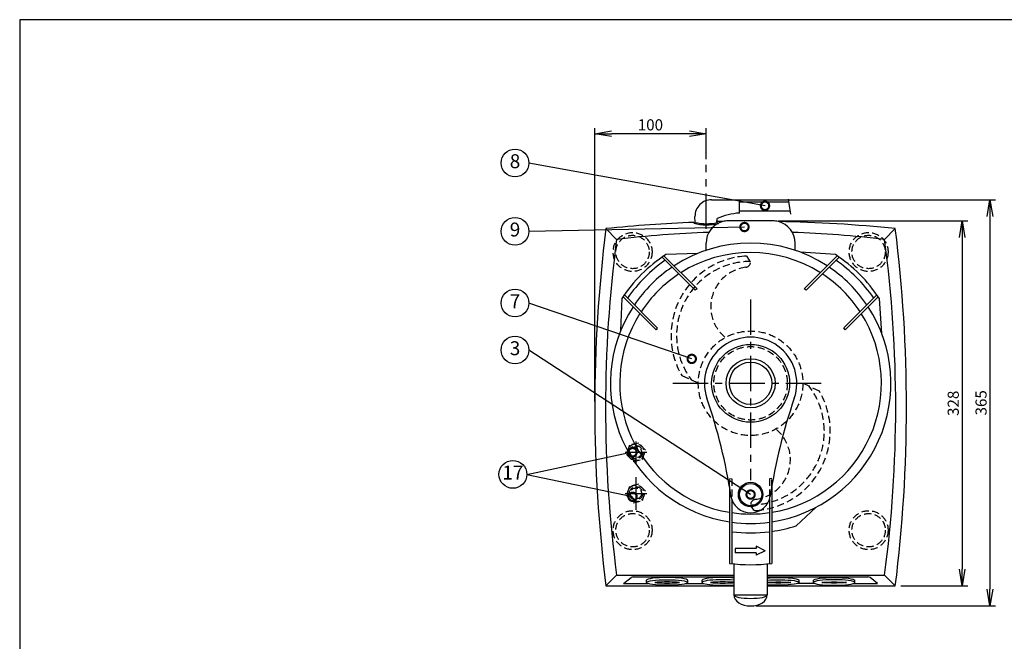
# Model space of a CAD drawing. Extents: x 115 to 2057, y 0 to 1377.
# Drawn here: x 115 to 999, y 818 to 1377 of the extents above; entities that cross this region are included whole.
import ezdxf
from ezdxf.enums import TextEntityAlignment as Align

# ---------------------------------------------------------------- set-up
doc = ezdxf.new("R2010")
doc.units = 0
doc.header["$PDMODE"] = 3
doc.linetypes.add('CENTER', pattern=[50.8, 31.75, -6.35, 6.35, -6.35])
doc.linetypes.add('HIDDEN', pattern=[9.525, 6.35, -3.175])
doc.layers.get('0').update_dxf_attribs({"linetype": 'CONTINUOUS'})
doc.layers.get('DEFPOINTS').update_dxf_attribs({"linetype": 'CONTINUOUS'})
for name, color, linetype in [('DANMEN', 7, 'CONTINUOUS'), ('KIKI-2D2', 7, 'CONTINUOUS'), ('SUNPOU', 7, 'CONTINUOUS'), ('WAKU', 7, 'CONTINUOUS')]:
    doc.layers.add(name, color=color, linetype=linetype)
doc.styles.get("Standard").update_dxf_attribs({"font": 'romans.shx', "bigfont": 'extfont.shx'})
doc.dimstyles.get("Standard").update_dxf_attribs({"dimscale": 5, "dimtxt": 2, "dimasz": 3, "dimexe": 1, "dimexo": 1, "dimgap": 0.6, "dimtad": 3, "dimdec": 0, "dimzin": 0, "dimdsep": 46, "dimtxsty": 'STANDARD', "dimblk1": 'OPEN', "dimblk2": 'OPEN', "dimsah": 1, "dimcen": 1.5, "dimadec": 0, "dimazin": 0, "dimtfac": 1, "dimtdec": 0, "dimtmove": 0, "dimatfit": 0, "dimldrblk": 'DOTSMALL', "dimfxl": 1, "dimtvp": 1, "dimtolj": 1, "dimtzin": 0, "dimarcsym": 0})

# ---------------------------------------------------------------- blocks, each defined once
blk = doc.blocks.new('_DotSmall')
at = {"color": 0, "linetype": 'ByBlock', "const_width": 0.5}
blk.add_lwpolyline([(-0.0625, 0, 1), (0.0625, 0, 1)], format="xyb", close=True, dxfattribs=at)
blk = doc.blocks.new('_OPEN')
at = {"color": 0, "linetype": 'ByBlock'}
for p, q in [((-1, 0.167), (0, 0)), ((0, 0), (-1, -0.167)), ((0, 0), (-1, 0))]:
    blk.add_line(p, q, dxfattribs=at)
blk = doc.blocks.new('*D13')
at = {"layer": 'DEFPOINTS', "color": 0}
for p in [(791.53, 1195.98), (901.51, 867.98), (961.53, 867.98)]:
    blk.add_point(p, dxfattribs=at)
at = {"layer": 'SUNPOU', "color": 0, "lineweight": -2}
for p, q in [((796.53, 1195.98), (966.53, 1195.98)), ((961.53, 1180.98), (961.53, 882.98)), ((906.51, 867.98), (966.53, 867.98))]:
    blk.add_line(p, q, dxfattribs=at)
at = {"layer": 'SUNPOU', "color": 0, "lineweight": -2, "xscale": 15, "yscale": 15, "zscale": 15}
for p, rotation in [((961.53, 1195.98), 90), ((961.53, 867.98), 270)]:
    blk.add_blockref('_OPEN', p, dxfattribs=dict(at, rotation=rotation))
at = {"layer": 'SUNPOU', "color": 0, "insert": (953.53, 1031.98), "char_height": 10, "attachment_point": 5, "rotation": 90}
blk.add_mtext('\\A1;328', dxfattribs=at)
blk = doc.blocks.new('*D14')
at = {"layer": 'DEFPOINTS', "color": 0}
for p in [(736.53, 1214.99), (771.53, 849.87), (986.53, 849.87)]:
    blk.add_point(p, dxfattribs=at)
at = {"layer": 'SUNPOU', "color": 0, "lineweight": -2}
for p, q in [((741.53, 1214.99), (991.53, 1214.99)), ((986.53, 1199.99), (986.53, 864.87)), ((776.53, 849.87), (991.53, 849.87))]:
    blk.add_line(p, q, dxfattribs=at)
at = {"layer": 'SUNPOU', "color": 0, "lineweight": -2, "xscale": 15, "yscale": 15, "zscale": 15}
for p, rotation in [((986.53, 1214.99), 90), ((986.53, 849.87), 270)]:
    blk.add_blockref('_OPEN', p, dxfattribs=dict(at, rotation=rotation))
at = {"layer": 'SUNPOU', "color": 0, "insert": (978.53, 1032.43), "char_height": 10, "attachment_point": 5, "rotation": 90}
blk.add_mtext('\\A1;365', dxfattribs=at)
blk = doc.blocks.new('*D17')
at = {"layer": 'DEFPOINTS', "color": 0}
for p in [(631.53, 1274.25), (731.53, 1246.35), (631.53, 1028.47)]:
    blk.add_point(p, dxfattribs=at)
at = {"layer": 'SUNPOU', "color": 0, "lineweight": -2}
for p, q in [((631.53, 1033.47), (631.53, 1279.25)), ((716.53, 1274.25), (646.53, 1274.25)), ((731.53, 1251.35), (731.53, 1279.25))]:
    blk.add_line(p, q, dxfattribs=at)
at = {"layer": 'SUNPOU', "color": 0, "lineweight": -2, "xscale": 15, "yscale": 15, "zscale": 15, "rotation": 180}
blk.add_blockref('_OPEN', (631.53, 1274.25), dxfattribs=at)
at = {"layer": 'SUNPOU', "color": 0, "lineweight": -2, "xscale": 15, "yscale": 15, "zscale": 15}
blk.add_blockref('_OPEN', (731.53, 1274.25), dxfattribs=at)
at = {"layer": 'SUNPOU', "color": 0, "insert": (681.53, 1282.25), "char_height": 10, "attachment_point": 5}
blk.add_mtext('\\A1;100', dxfattribs=at)

msp = doc.modelspace()

# ---------------------------------------------------------------- linework, layer by layer
at = {"layer": 'DANMEN', "color": 2, "linetype": 'HIDDEN'}
for p, q in [((771.53, 1159.23), (768.53, 1163.85)), ((724.53, 1049.98), (709.76, 1056.98)), ((833.31, 1042.98), (818.53, 1049.98)), ((774.53, 936.11), (771.53, 940.73))]:
    msp.add_line(p, q, dxfattribs=at)
at = {"layer": 'DANMEN', "color": 1, "linetype": 'CENTER'}
for p, q in [((668.53, 997.74), (668.53, 978.22)), ((658.77, 987.98), (678.29, 987.98)), ((668.53, 965.62), (668.53, 936.34)), ((658.77, 950.98), (678.29, 950.98))]:
    msp.add_line(p, q, dxfattribs=at)
at = {"layer": 'DANMEN', "color": 4, "linetype": 'HIDDEN'}
for points in [[(666, 979.69), (674.44, 981.64), (676.98, 989.93), (671.07, 996.27), (662.62, 994.32), (660.09, 986.03)], [(666, 942.69), (674.44, 944.64), (676.98, 952.93), (671.07, 959.27), (662.62, 957.32), (660.09, 949.03)]]:
    msp.add_lwpolyline(points, close=True, dxfattribs=at)
at = {"layer": 'DANMEN', "color": 2, "linetype": 'HIDDEN'}
for points in [[(752.53, 957.18), (752.53, 964.57), (754.53, 964.15), (754.53, 945.96)], [(790.53, 957.18), (790.53, 964.57), (788.53, 964.15), (788.53, 945.96)]]:
    msp.add_lwpolyline(points, dxfattribs=at)
at = {"layer": 'DANMEN', "color": 4, "linetype": 'HIDDEN'}
for centre, radius in [((665.53, 1167.98), 17.5), ((877.53, 1167.98), 17.5), ((665.53, 1167.98), 15), ((877.53, 1167.98), 15), ((668.53, 987.98), 7.51), ((668.53, 987.98), 6), ((668.53, 987.98), 5), ((668.53, 950.98), 7.51), ((668.53, 950.98), 6), ((668.53, 950.98), 5), ((665.53, 917.98), 17.5), ((665.53, 917.98), 15), ((877.53, 917.98), 17.5), ((877.53, 917.98), 15)]:
    msp.add_circle(centre, radius, dxfattribs=at)
at = {"layer": 'DANMEN', "color": 2, "linetype": 'HIDDEN'}
for radius in [47, 33]:
    msp.add_circle((771.53, 1049.98), radius, dxfattribs=at)
for centre, radius, start, end in [((771.53, 1092.98), 71.5, 94.36874, 210.2316), ((771.53, 1092.98), 66.5, 90.14194, 217.14304), ((766.47, 1159.23), 5.06, 65.96901, 94.36874), ((766.47, 1159.23), 5.06, 277.12362, 0), ((771.53, 1118.73), 35.75, 97.12362, 230.54781), ((771.53, 1006.98), 66.25, 270, 37.56799), ((771.53, 1006.98), 71.5, 274.36874, 30.2316), ((771.53, 981.23), 35.75, 277.12362, 50.54781), ((776.59, 940.73), 5.06, 97.12362, 180), ((776.59, 940.73), 5.06, 245.96901, 274.36874)]:
    msp.add_arc(centre, radius, start, end, dxfattribs=at)
at = {"layer": 'KIKI-2D2', "color": 2, "linetype": 'CENTER'}
for p, q in [((731.53, 1188.83), (731.53, 1246.35)), ((771.53, 1125.36), (771.53, 963.02)), ((701.65, 1049.98), (838.82, 1049.98))]:
    msp.add_line(p, q, dxfattribs=at)
at = {"layer": 'KIKI-2D2', "color": 2}
for p, q in [((736.53, 1214.99), (761.53, 1214.99)), ((761.53, 1202.99), (761.53, 1214.99)), ((761.53, 1212.99), (805.79, 1212.99)), ((805.4, 1215.57), (807.48, 1201.98)), ((761.53, 1204.99), (807.02, 1204.99)), ((721.6, 1194.59), (720.38, 1193.84)), ((721.6, 1194.59), (721.53, 1199.99)), ((741.6, 1194.41), (741.53, 1197.99)), ((741.6, 1194.41), (742.82, 1193.66)), ((641.55, 1188.97), (651.21, 1179.3)), ((901.51, 1188.97), (891.85, 1179.3)), ((731.53, 1169.46), (731.53, 1175.98)), ((811.53, 1169.46), (811.53, 1175.98)), ((847.65, 1165.69), (816.29, 1167.76)), ((721.68, 1133.77), (692.05, 1163.4)), ((693.72, 1164.56), (723.47, 1134.81)), ((724.18, 1166.74), (695.42, 1165.69)), ((819.59, 1134.81), (849.34, 1164.56)), ((851.01, 1163.4), (821.38, 1133.77)), ((655.82, 1126.09), (654.77, 1097.33)), ((686.7, 1098.04), (656.95, 1127.79)), ((658.11, 1129.46), (687.74, 1099.83)), ((855.32, 1099.83), (884.96, 1129.46)), ((886.11, 1127.79), (856.36, 1098.04)), ((889.32, 1094.74), (887.24, 1126.09)), ((752.53, 957.18), (752.53, 888.07)), ((790.53, 956.87), (790.53, 888.07)), ((754.53, 945.96), (754.53, 887.86)), ((788.53, 945.78), (788.53, 887.86)), ((812.53, 921.88), (830.43, 938.59)), ((784.53, 899.48), (776.53, 903.48)), ((776.53, 903.48), (776.53, 901.48)), ((776.53, 901.48), (757.53, 901.48)), ((757.53, 901.48), (757.53, 897.48)), ((776.53, 897.48), (757.53, 897.48)), ((784.53, 899.48), (776.53, 895.48)), ((776.53, 897.48), (776.53, 895.48)), ((756.53, 887.66), (756.53, 859.87)), ((786.53, 887.66), (786.53, 859.87)), ((641.55, 867.98), (651.21, 877.64)), ((651.21, 877.64), (756.53, 877.64)), ((666.1, 875.98), (756.53, 875.98)), ((786.53, 877.64), (891.85, 877.64)), ((786.53, 875.98), (876.97, 875.98)), ((901.51, 867.98), (891.85, 877.64)), ((657.49, 869.98), (664.23, 875.33)), ((657.49, 869.98), (679.58, 869.98)), ((678.03, 870.98), (678.03, 872.98)), ((713.49, 869.98), (729.58, 869.98)), ((715.03, 870.98), (715.03, 872.98)), ((728.03, 870.98), (728.03, 872.98)), ((829.58, 869.98), (813.49, 869.98)), ((815.03, 870.98), (815.03, 872.98)), ((828.03, 870.98), (828.03, 872.98)), ((863.49, 869.98), (885.57, 869.98)), ((865.03, 870.98), (865.03, 872.98)), ((885.57, 869.98), (878.83, 875.33)), ((756.53, 859.87), (786.53, 859.87))]:
    msp.add_line(p, q, dxfattribs=at)
at = {"layer": 'KIKI-2D2', "color": 3}
for p, q in [((791.53, 1195.98), (751.53, 1195.98)), ((641.55, 867.98), (756.53, 867.98)), ((786.53, 867.98), (901.51, 867.98))]:
    msp.add_line(p, q, dxfattribs=at)
at = {"layer": 'KIKI-2D2', "color": 2}
for centre, radius in [((771.53, 1049.98), 35), ((771.53, 1049.98), 22.07), ((771.53, 1049.98), 19.07), ((771.53, 949.98), 11), ((771.53, 949.98), 10)]:
    msp.add_circle(centre, radius, dxfattribs=at)
for centre, radius, start, end in [((736.53, 1199.99), 15, 90, 180.00002), ((766.72, 1139.72), 63.48, 94.69114, 113.38135), ((732.01, 1239.8), 46.4, 257.03044, 281.92583), ((751.53, 1175.98), 20, 104.23579, 180), ((791.53, 1175.98), 20, 0, 75.76436), ((771.53, 150.6), 1035.71, 92.07576, 96.67108), ((732.01, 1239.8), 47.4, 255.82038, 283.17983), ((771.53, 150.6), 1035.71, 83.32892, 87.92424), ((1781.68, 1028.47), 1140.48, 172.4003, 187.5997), ((-238.61, 1028.47), 1140.48, 352.4003, 7.5997), ((771.53, 1049.98), 126, 56.90849, 123.09151), ((771.53, 1049.98), 117.5, 57.78402, 122.21598), ((771.53, 1049.98), 138.5, 123.33635, 146.66365), ((771.53, 1049.98), 134.5, 124.72117, 145.27883), ((771.53, 1049.98), 138.5, 33.33635, 56.66365), ((771.53, 1049.98), 134.5, 34.72117, 55.27883), ((771.53, 1049.98), 126, 124.01942, 145.98058), ((771.53, 1049.98), 126, 34.01942, 55.98058), ((771.53, 1049.98), 117.5, 123.21409, 146.78591), ((771.53, 1049.98), 117.5, 33.21409, 56.78591), ((771.53, 1049.98), 97.5, 119.53399, 120.74997), ((771.53, 1049.98), 97.5, 59.25003, 60.46601), ((771.53, 1049.98), 126, 146.90849, 261.32708), ((771.53, 1049.98), 126, 278.67292, 33.09151), ((771.53, 1049.98), 117.5, 147.78402, 260.69429), ((771.53, 1049.98), 117.5, 279.30571, 32.21598), ((771.53, 1049.98), 97.5, 149.25003, 150.46601), ((771.53, 1049.98), 97.5, 29.53399, 30.74997), ((771.53, 1049.98), 41.5, 341.04878, 198.99135), ((257.2, 872.97), 502.44, 8.663, 18.99135), ((1286.65, 873.1), 503.14, 161.04878, 171.36341), ((771.56, 951.34), 17.86, 188.663, 351.36341), ((771.53, 1049.98), 117.5, 261.6812, 278.3188), ((771.53, 1049.98), 126, 262.24597, 277.75403), ((771.53, 1049.98), 134.5, 278.12099, 287.7481), ((771.53, 1049.98), 134.5, 262.73873, 277.26127), ((771.53, 1052.48), 165.5, 263.4077, 276.5923), ((666.1, 872.98), 3, 90, 128.43906), ((876.97, 872.98), 3, 51.56094, 90)]:
    msp.add_arc(centre, radius, start, end, dxfattribs=at)
at = {"layer": 'KIKI-2D2', "color": 3}
for centre, radius, start, end in [((771.53, -79.62), 1275.23, 92.28916, 95.85024), ((771.53, -79.62), 1275.23, 91.11966, 91.39074), ((751.53, 1175.98), 20, 90, 104.23579), ((791.53, 1175.98), 20, 75.76436, 90), ((771.53, -79.62), 1275.23, 84.14978, 88.88036), ((1922.18, 1028.47), 1290.65, 172.85669, 187.14331), ((-379.11, 1028.47), 1290.65, 352.85669, 7.14331)]:
    msp.add_arc(centre, radius, start, end, dxfattribs=at)
at = {"layer": 'KIKI-2D2', "color": 2}
for centre, major_axis, ratio, start_param, end_param in [((696.53, 872.98), (-18.5, 0), 0.135135, 3.141593, 6.283185), ((746.53, 872.98), (-18.5, 0), 0.135135, 4.14131, 6.283185), ((746.53, 870.98), (-18.5, 0), 0.135135, 4.14131, 8.425061), ((771.53, 859.87), (15, 0), 0.666667, 3.141593, 6.283185), ((771.53, 859.87), (15, 0), 0.211742, 3.141593, 6.283185)]:
    msp.add_ellipse(centre, major_axis=major_axis, ratio=ratio, start_param=start_param, end_param=end_param, dxfattribs=at)
at = {"layer": 'KIKI-2D2', "color": 2, "extrusion": (0, 0, -1)}
for centre, start_param, end_param in [((796.53, 872.98), 4.14131, 6.283185), ((846.53, 872.98), 3.141593, 6.283185), ((796.53, 870.98), 4.14131, 8.425061)]:
    msp.add_ellipse(centre, major_axis=(18.5, 0), ratio=0.135135, start_param=start_param, end_param=end_param, dxfattribs=at)
at = {"layer": 'KIKI-2D2', "color": 2}
msp.add_ellipse((696.53, 870.98), major_axis=(-18.5, 0), ratio=0.135135, dxfattribs=at)
at = {"layer": 'KIKI-2D2', "color": 2, "extrusion": (0, 0, -1)}
msp.add_ellipse((846.53, 870.98), major_axis=(18.5, 0), ratio=0.135135, dxfattribs=at)
at = {"layer": 'KIKI-2D2', "color": 2}
for points, knots in [([(707.53, 870.98), (706.86, 871.05), (706.16, 871.11), (702.58, 871.38), (699.55, 871.48), (693.51, 871.48), (690.49, 871.38), (686.91, 871.11), (686.2, 871.05), (685.53, 870.98)], [4.055112, 4.055112, 4.055112, 4.055112, 4.18879, 4.18879, 4.712389, 4.712389, 5.235988, 5.235988, 5.369666, 5.369666, 5.369666, 5.369666]), ([(685.53, 870.98), (686.2, 870.91), (686.91, 870.85), (690.49, 870.58), (693.51, 870.48), (699.55, 870.48), (702.58, 870.58), (706.16, 870.85), (706.86, 870.91), (707.53, 870.98)], [0.91352, 0.91352, 0.91352, 0.91352, 1.047198, 1.047198, 1.570796, 1.570796, 2.094395, 2.094395, 2.228073, 2.228073, 2.228073, 2.228073]), ([(756.53, 871.08), (756.17, 871.11), (755.8, 871.14), (752.58, 871.38), (749.55, 871.48), (743.51, 871.48), (740.49, 871.38), (736.91, 871.11), (736.2, 871.05), (735.53, 870.98)], [4.120074, 4.120074, 4.120074, 4.120074, 4.18879, 4.18879, 4.712389, 4.712389, 5.235988, 5.235988, 5.369666, 5.369666, 5.369666, 5.369666]), ([(735.53, 870.98), (736.2, 870.91), (736.91, 870.85), (740.49, 870.58), (743.51, 870.48), (749.55, 870.48), (752.58, 870.58), (755.8, 870.82), (756.17, 870.85), (756.53, 870.88)], [0.91352, 0.91352, 0.91352, 0.91352, 1.047198, 1.047198, 1.570796, 1.570796, 2.094395, 2.094395, 2.163111, 2.163111, 2.163111, 2.163111]), ([(786.53, 871.08), (786.89, 871.11), (787.26, 871.14), (790.49, 871.38), (793.51, 871.48), (799.55, 871.48), (802.58, 871.38), (806.16, 871.11), (806.86, 871.05), (807.53, 870.98)], [4.120074, 4.120074, 4.120074, 4.120074, 4.18879, 4.18879, 4.712389, 4.712389, 5.235988, 5.235988, 5.369666, 5.369666, 5.369666, 5.369666]), ([(807.53, 870.98), (806.86, 870.91), (806.16, 870.85), (802.58, 870.58), (799.55, 870.48), (793.51, 870.48), (790.49, 870.58), (787.26, 870.82), (786.89, 870.85), (786.53, 870.88)], [0.91352, 0.91352, 0.91352, 0.91352, 1.047198, 1.047198, 1.570796, 1.570796, 2.094395, 2.094395, 2.163111, 2.163111, 2.163111, 2.163111]), ([(835.53, 870.98), (836.2, 871.05), (836.91, 871.11), (840.49, 871.38), (843.51, 871.48), (849.55, 871.48), (852.58, 871.38), (856.16, 871.11), (856.86, 871.05), (857.53, 870.98)], [4.055112, 4.055112, 4.055112, 4.055112, 4.18879, 4.18879, 4.712389, 4.712389, 5.235988, 5.235988, 5.369666, 5.369666, 5.369666, 5.369666]), ([(857.53, 870.98), (856.86, 870.91), (856.16, 870.85), (852.58, 870.58), (849.55, 870.48), (843.51, 870.48), (840.49, 870.58), (836.91, 870.85), (836.2, 870.91), (835.53, 870.98)], [0.91352, 0.91352, 0.91352, 0.91352, 1.047198, 1.047198, 1.570796, 1.570796, 2.094395, 2.094395, 2.228073, 2.228073, 2.228073, 2.228073])]:
    msp.add_open_spline(points, degree=3, knots=knots, dxfattribs=at)
at = {"layer": 'SUNPOU'}
for centre in [(559.92, 1247.93), (559.92, 1186.54), (559.92, 1122.12), (559.92, 1079.88), (557.98, 968.11)]:
    msp.add_circle(centre, 12.5, dxfattribs=at)
at = {"layer": 'WAKU', "color": 6}
for p, q in [((2025, 1376.75), (115, 1376.75)), ((115, 1376.75), (115, 0))]:
    msp.add_line(p, q, dxfattribs=at)

# ---------------------------------------------------------------- texts
at = {"layer": 'SUNPOU'}
for s, p in [('8', (559.92, 1247.93)), ('9', (559.92, 1186.54)), ('7', (559.92, 1122.12)), ('3', (559.92, 1079.88)), ('17', (557.98, 968.11))]:
    msp.add_text(s, height=12.5, dxfattribs=at).set_placement(p, align=Align.MIDDLE)

# ---------------------------------------------------------------- dimensions: what is measured, and where the dimension line sits
dim = msp.add_linear_dim(base=(631.53, 1274.25), p1=(731.53, 1246.35), p2=(631.53, 1028.47), dimstyle='STANDARD', dxfattribs=at)
dim.commit()
dim.dimension.update_dxf_attribs({"geometry": '*D17', "text_midpoint": (681.53, 1282.25)})
dim = msp.add_linear_dim(base=(986.53, 849.87), p1=(736.53, 1214.99), p2=(771.53, 849.87), angle=90, dimstyle='STANDARD', dxfattribs=at)
dim.commit()
dim.dimension.update_dxf_attribs({"geometry": '*D14', "text_midpoint": (978.53, 1032.43)})
dim = msp.add_linear_dim(base=(961.53, 867.98), p1=(791.53, 1195.98), p2=(901.51, 867.98), angle=90, dimstyle='STANDARD', override={"dimpost": ''}, dxfattribs=at)
dim.commit()
dim.dimension.update_dxf_attribs({"geometry": '*D13', "text_midpoint": (953.53, 1031.98)})

# ---------------------------------------------------------------- leaders
for points in [[(784.48, 1209.48), (572.42, 1247.93)], [(766, 1190.41), (572.42, 1186.54)], [(718.68, 1071.92), (572.42, 1122.12)], [(771.53, 949.98), (572.42, 1079.88)], [(665.53, 987.98), (570.48, 967.77)], [(665.53, 947.98), (570.48, 967.77)]]:
    msp.add_leader(points, dimstyle='STANDARD', dxfattribs=at)

doc.saveas('drawing.dxf')
